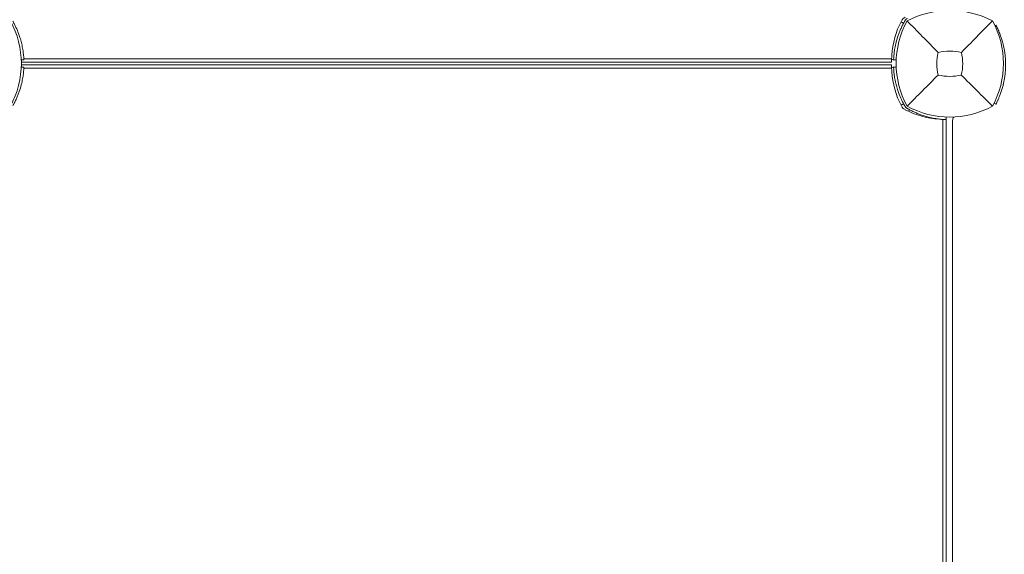
# Model space of a CAD drawing. Units: millimetres. Extents: x -2532 to 13043, y -4802 to 10693.
# Drawn here: x 5371 to 6040, y 5003 to 5366 of the extents above; entities that cross this region are included whole.
import ezdxf

# ---------------------------------------------------------------- set-up
doc = ezdxf.new("R2010")
doc.units = ezdxf.units.MM
doc.header["$LTSCALE"] = 0.2
doc.header["$MEASUREMENT"] = 0
doc.header["$PDMODE"] = 1
doc.layers.add('HAGS-Dim Plan', color=7, linetype='Continuous', lineweight=100)
for name, color, linetype in [('HAGS-Dim Plan - ASTM F1487', 7, 'Continuous'), ('HAGS-Dim Plan - CSA Z614', 7, 'Continuous'), ('HAGS-Plan', 7, 'Continuous')]:
    doc.layers.add(name, color=color, linetype=linetype)
doc.styles.get("Standard").update_dxf_attribs({"font": 'g13f12d.shx', "height": 300})
doc.dimstyles.new('HAGS - Dim Plan', dxfattribs={"dimtxt": 300, "dimasz": 200, "dimexe": 0.18, "dimexo": 0.0625, "dimgap": 150, "dimtad": 0, "dimlfac": 0.001, "dimrnd": 0.05, "dimzin": 1, "dimdsep": 46, "dimtxsty": 'Standard', "dimblk": 'HAGS - Dim Plan arrow', "dimcen": 0.1, "dimse1": 1, "dimse2": 1, "dimclrd": 1, "dimadec": 0, "dimazin": 0, "dimtfac": 1, "dimtofl": 0, "dimtmove": 0, "dimatfit": 3, "dimfxl": 1, "dimtolj": 1, "dimtzin": 0, "dimarcsym": 0})
doc.dimstyles.new('HAGS - Dim Plan ASTM', dxfattribs={"dimtxt": 300, "dimasz": 200, "dimexe": 0.18, "dimexo": 0.0625, "dimgap": 150, "dimtad": 0, "dimlfac": 0.001, "dimrnd": 0.05, "dimzin": 1, "dimdsep": 46, "dimtxsty": 'Standard', "dimblk": 'HAGS - Dim Plan arrow', "dimcen": 0.1, "dimse1": 1, "dimse2": 1, "dimclrd": 1, "dimadec": 0, "dimazin": 0, "dimtfac": 1, "dimtofl": 0, "dimtmove": 0, "dimatfit": 3, "dimfxl": 1, "dimtolj": 1, "dimtzin": 0, "dimarcsym": 0})

# ---------------------------------------------------------------- blocks, each defined once
blk = doc.blocks.new('HAGS - Dim Plan arrow')
at = {"color": 1, "lineweight": 0}
blk.add_lwpolyline([(0, 0, 0, 0.35, 0), (-1, 0, 0.015, 0.015, 0)], format="xyseb", dxfattribs=at)
blk = doc.blocks.new('*D33')
at = {"layer": 'Defpoints', "color": 0, "transparency": 16777216}
for p in [(5668.36, 8364.94), (5669.53, -4063.91), (12473.32, -4063.91)]:
    blk.add_point(p, dxfattribs=at)
at = {"layer": 'HAGS-Dim Plan - CSA Z614', "color": 1, "lineweight": -2, "transparency": 16777216}
for p, q in [((12473.32, 8164.94), (12473.32, 2954.3)), ((12473.32, -3863.91), (12473.32, 1348.25))]:
    blk.add_line(p, q, dxfattribs=at)
at = {"layer": 'HAGS-Dim Plan - CSA Z614', "color": 1, "lineweight": -2, "transparency": 16777216, "xscale": 200, "yscale": 200, "zscale": 200}
for p, rotation in [((12473.32, 8364.94), 90), ((12473.32, -4063.91), 270)]:
    blk.add_blockref('HAGS - Dim Plan arrow', p, dxfattribs=dict(at, rotation=rotation))
at = {"layer": 'HAGS-Dim Plan - CSA Z614', "color": 0, "transparency": 16777216, "char_height": 300, "attachment_point": 5, "rotation": 90}
for s, insert in [('\\A1;12.43m', (12173.3, 2151.28)), ('\\A1;[40\'-9"]', (12788.4, 2151.28))]:
    blk.add_mtext(s, dxfattribs=dict(at, insert=insert))
blk = doc.blocks.new('*D34')
at = {"layer": 'Defpoints', "color": 0, "transparency": 16777216}
for p in [(5669.54, 6561.66, 367.88), (5669.82, -2263.91), (11236.42, -2263.91)]:
    blk.add_point(p, dxfattribs=at)
at = {"layer": 'HAGS-Dim Plan - CSA Z614', "color": 1, "lineweight": -2, "transparency": 16777216}
for p, q in [((11236.42, 6361.66), (11236.42, 2979.17)), ((11236.42, -2063.91), (11236.42, 1314.17))]:
    blk.add_line(p, q, dxfattribs=at)
at = {"layer": 'HAGS-Dim Plan - CSA Z614', "color": 1, "lineweight": -2, "transparency": 16777216, "xscale": 200, "yscale": 200, "zscale": 200}
for p, rotation in [((11236.42, 6561.66), 90), ((11236.42, -2263.91), 270)]:
    blk.add_blockref('HAGS - Dim Plan arrow', p, dxfattribs=dict(at, rotation=rotation))
at = {"layer": 'HAGS-Dim Plan - CSA Z614', "color": 0, "transparency": 16777216, "char_height": 300, "attachment_point": 5, "rotation": 90}
for s, insert in [('\\A1;[28\'-11"]', (11551.42, 2146.67)), ('\\A1;8.83m', (10936.42, 2146.67))]:
    blk.add_mtext(s, dxfattribs=dict(at, insert=insert))
blk = doc.blocks.new('*D35')
at = {"layer": 'Defpoints', "color": 0, "transparency": 16777216}
for p in [(10241.4, 10196.57), (-2501.98, 1334.01), (10241.4, -257.34)]:
    blk.add_point(p, dxfattribs=at)
at = {"layer": 'HAGS-Dim Plan - CSA Z614', "color": 1, "lineweight": -2, "transparency": 16777216}
for p, q in [((-2301.98, 10196.57), (3024.46, 10196.57)), ((10041.4, 10196.57), (4719.46, 10196.57))]:
    blk.add_line(p, q, dxfattribs=at)
at = {"layer": 'HAGS-Dim Plan - CSA Z614', "color": 1, "lineweight": -2, "transparency": 16777216, "xscale": 200, "yscale": 200, "zscale": 200, "rotation": 180}
blk.add_blockref('HAGS - Dim Plan arrow', (-2501.98, 10196.57), dxfattribs=at)
at = {"layer": 'HAGS-Dim Plan - CSA Z614', "color": 1, "lineweight": -2, "transparency": 16777216, "xscale": 200, "yscale": 200, "zscale": 200}
blk.add_blockref('HAGS - Dim Plan arrow', (10241.4, 10196.57), dxfattribs=at)
at = {"layer": 'HAGS-Dim Plan - CSA Z614', "color": 0, "transparency": 16777216, "char_height": 300, "attachment_point": 5}
for s, insert in [('\\A1;12.74m', (3871.96, 10496.6)), ('\\A1;[41\'-10"]', (3871.96, 9881.57))]:
    blk.add_mtext(s, dxfattribs=dict(at, insert=insert))
blk = doc.blocks.new('*D36')
at = {"layer": 'Defpoints', "color": 0, "transparency": 16777216}
for p in [(8707.43, 8960.65), (8707.43, 1668, 2022), (-866.86, 1083.24)]:
    blk.add_point(p, dxfattribs=at)
at = {"layer": 'HAGS-Dim Plan - CSA Z614', "color": 1, "lineweight": -2, "transparency": 16777216}
for p, q in [((-666.86, 8960.65), (3162.79, 8960.65)), ((8507.43, 8960.65), (4677.79, 8960.65))]:
    blk.add_line(p, q, dxfattribs=at)
at = {"layer": 'HAGS-Dim Plan - CSA Z614', "color": 1, "lineweight": -2, "transparency": 16777216, "xscale": 200, "yscale": 200, "zscale": 200, "rotation": 180}
blk.add_blockref('HAGS - Dim Plan arrow', (-866.86, 8960.65), dxfattribs=at)
at = {"layer": 'HAGS-Dim Plan - CSA Z614', "color": 1, "lineweight": -2, "transparency": 16777216, "xscale": 200, "yscale": 200, "zscale": 200}
blk.add_blockref('HAGS - Dim Plan arrow', (8707.43, 8960.65), dxfattribs=at)
at = {"layer": 'HAGS-Dim Plan - CSA Z614', "color": 0, "transparency": 16777216, "char_height": 300, "attachment_point": 5}
for s, insert in [('\\A1;9.57m', (3920.29, 9260.65)), ('\\A1;[31\'-5"]', (3920.29, 8645.65))]:
    blk.add_mtext(s, dxfattribs=dict(at, insert=insert))
blk = doc.blocks.new('*D44')
at = {"layer": 'Defpoints', "color": 0, "transparency": 16777216}
for p in [(10408.79, 8921.54), (-2025.04, 2049.5), (10408.79, 1666.93)]:
    blk.add_point(p, dxfattribs=at)
at = {"layer": 'HAGS-Dim Plan', "color": 1, "lineweight": -2, "transparency": 16777216}
for p, q in [((-1825.04, 8921.54), (3496.44, 8921.54)), ((10208.79, 8921.54), (4887.32, 8921.54))]:
    blk.add_line(p, q, dxfattribs=at)
at = {"layer": 'HAGS-Dim Plan', "color": 1, "lineweight": -2, "transparency": 16777216, "xscale": 200, "yscale": 200, "zscale": 200, "rotation": 180}
blk.add_blockref('HAGS - Dim Plan arrow', (-2025.04, 8921.54), dxfattribs=at)
at = {"layer": 'HAGS-Dim Plan', "color": 1, "lineweight": -2, "transparency": 16777216, "xscale": 200, "yscale": 200, "zscale": 200}
blk.add_blockref('HAGS - Dim Plan arrow', (10408.79, 8921.54), dxfattribs=at)
at = {"layer": 'HAGS-Dim Plan', "color": 0, "transparency": 16777216, "insert": (4191.88, 8921.54), "char_height": 300, "attachment_point": 5}
blk.add_mtext('\\A1;12.45m', dxfattribs=at)
blk = doc.blocks.new('*D37')
at = {"layer": 'Defpoints', "color": 0, "transparency": 16777216}
for p in [(5677.37, 8394.92), (5669.82, -4093.91), (12508.22, -4093.91)]:
    blk.add_point(p, dxfattribs=at)
at = {"layer": 'HAGS-Dim Plan - ASTM F1487', "color": 1, "lineweight": -2, "transparency": 16777216}
for p, q in [((12508.22, 8194.92), (12508.22, 2847.24)), ((12508.22, -3893.91), (12508.22, 1455.32))]:
    blk.add_line(p, q, dxfattribs=at)
at = {"layer": 'HAGS-Dim Plan - ASTM F1487', "color": 1, "lineweight": -2, "transparency": 16777216, "xscale": 200, "yscale": 200, "zscale": 200}
for p, rotation in [((12508.22, 8394.92), 90), ((12508.22, -4093.91), 270)]:
    blk.add_blockref('HAGS - Dim Plan arrow', p, dxfattribs=dict(at, rotation=rotation))
at = {"layer": 'HAGS-Dim Plan - ASTM F1487', "color": 0, "transparency": 16777216, "char_height": 300, "attachment_point": 5, "rotation": 90}
for s, insert in [('\\A1;12.49m', (12208.19, 2151.28)), ("\\A1;[41']", (12823.22, 2151.28))]:
    blk.add_mtext(s, dxfattribs=dict(at, insert=insert))
blk = doc.blocks.new('*D38')
at = {"layer": 'Defpoints', "color": 0, "transparency": 16777216}
for p in [(5669.54, 6561.66, 367.88), (5669.51, -2263.91, 201.76), (11331.92, -2263.91)]:
    blk.add_point(p, dxfattribs=at)
at = {"layer": 'HAGS-Dim Plan - ASTM F1487', "color": 1, "lineweight": -2, "transparency": 16777216}
for p, q in [((11331.92, 6361.66), (11331.92, 2979.17)), ((11331.92, -2063.91), (11331.92, 1314.17))]:
    blk.add_line(p, q, dxfattribs=at)
at = {"layer": 'HAGS-Dim Plan - ASTM F1487', "color": 1, "lineweight": -2, "transparency": 16777216, "xscale": 200, "yscale": 200, "zscale": 200}
for p, rotation in [((11331.92, 6561.66), 90), ((11331.92, -2263.91), 270)]:
    blk.add_blockref('HAGS - Dim Plan arrow', p, dxfattribs=dict(at, rotation=rotation))
at = {"layer": 'HAGS-Dim Plan - ASTM F1487', "color": 0, "transparency": 16777216, "char_height": 300, "attachment_point": 5, "rotation": 90}
for s, insert in [('\\A1;[28\'-11"]', (11646.92, 2146.67)), ('\\A1;8.83m', (11031.92, 2146.67))]:
    blk.add_mtext(s, dxfattribs=dict(at, insert=insert))
blk = doc.blocks.new('*D39')
at = {"layer": 'Defpoints', "color": 0, "transparency": 16777216}
for p in [(10275.91, 9999.08), (-2531.98, 1000.51), (10275.91, -361.58)]:
    blk.add_point(p, dxfattribs=at)
at = {"layer": 'HAGS-Dim Plan - ASTM F1487', "color": 1, "lineweight": -2, "transparency": 16777216}
for p, q in [((-2331.98, 9999.08), (3221.53, 9999.08)), ((10075.91, 9999.08), (4522.4, 9999.08))]:
    blk.add_line(p, q, dxfattribs=at)
at = {"layer": 'HAGS-Dim Plan - ASTM F1487', "color": 1, "lineweight": -2, "transparency": 16777216, "xscale": 200, "yscale": 200, "zscale": 200, "rotation": 180}
blk.add_blockref('HAGS - Dim Plan arrow', (-2531.98, 9999.08), dxfattribs=at)
at = {"layer": 'HAGS-Dim Plan - ASTM F1487', "color": 1, "lineweight": -2, "transparency": 16777216, "xscale": 200, "yscale": 200, "zscale": 200}
blk.add_blockref('HAGS - Dim Plan arrow', (10275.91, 9999.08), dxfattribs=at)
at = {"layer": 'HAGS-Dim Plan - ASTM F1487', "color": 0, "transparency": 16777216, "char_height": 300, "attachment_point": 5}
for s, insert in [('\\A1;12.81m', (3871.96, 10299.11)), ("\\A1;[42']", (3871.96, 9684.08))]:
    blk.add_mtext(s, dxfattribs=dict(at, insert=insert))
blk = doc.blocks.new('*D40')
at = {"layer": 'Defpoints', "color": 0, "transparency": 16777216}
for p in [(8707.43, 8783.08), (8707.43, 1668, 2022), (-866.86, 1083.24)]:
    blk.add_point(p, dxfattribs=at)
at = {"layer": 'HAGS-Dim Plan - ASTM F1487', "color": 1, "lineweight": -2, "transparency": 16777216}
for p, q in [((-666.86, 8783.08), (3162.79, 8783.08)), ((8507.43, 8783.08), (4677.79, 8783.08))]:
    blk.add_line(p, q, dxfattribs=at)
at = {"layer": 'HAGS-Dim Plan - ASTM F1487', "color": 1, "lineweight": -2, "transparency": 16777216, "xscale": 200, "yscale": 200, "zscale": 200, "rotation": 180}
blk.add_blockref('HAGS - Dim Plan arrow', (-866.86, 8783.08), dxfattribs=at)
at = {"layer": 'HAGS-Dim Plan - ASTM F1487', "color": 1, "lineweight": -2, "transparency": 16777216, "xscale": 200, "yscale": 200, "zscale": 200}
blk.add_blockref('HAGS - Dim Plan arrow', (8707.43, 8783.08), dxfattribs=at)
at = {"layer": 'HAGS-Dim Plan - ASTM F1487', "color": 0, "transparency": 16777216, "char_height": 300, "attachment_point": 5}
for s, insert in [('\\A1;9.57m', (3920.29, 9083.08)), ('\\A1;[31\'-5"]', (3920.29, 8468.08))]:
    blk.add_mtext(s, dxfattribs=dict(at, insert=insert))
blk = doc.blocks.new('*D41')
at = {"layer": 'Defpoints', "color": 0, "transparency": 16777216}
for p in [(8707.43, 8337.31), (8707.43, 1668, 2022), (-860.88, 902.77, 323.66)]:
    blk.add_point(p, dxfattribs=at)
at = {"layer": 'HAGS-Dim Plan', "color": 1, "lineweight": -2, "transparency": 16777216}
for p, q in [((-660.88, 8337.31), (3311.63, 8337.31)), ((8507.43, 8337.31), (4534.93, 8337.31))]:
    blk.add_line(p, q, dxfattribs=at)
at = {"layer": 'HAGS-Dim Plan', "color": 1, "lineweight": -2, "transparency": 16777216, "xscale": 200, "yscale": 200, "zscale": 200, "rotation": 180}
blk.add_blockref('HAGS - Dim Plan arrow', (-860.88, 8337.31), dxfattribs=at)
at = {"layer": 'HAGS-Dim Plan', "color": 1, "lineweight": -2, "transparency": 16777216, "xscale": 200, "yscale": 200, "zscale": 200}
blk.add_blockref('HAGS - Dim Plan arrow', (8707.43, 8337.31), dxfattribs=at)
at = {"layer": 'HAGS-Dim Plan', "color": 0, "transparency": 16777216, "insert": (3923.28, 8337.31), "char_height": 300, "attachment_point": 5}
blk.add_mtext('\\A1;9.55m', dxfattribs=at)
blk = doc.blocks.new('*D42')
at = {"layer": 'Defpoints', "color": 0, "transparency": 16777216}
for p in [(5668.36, 8064.94), (5669.54, -3763.91), (11505.35, -3763.91)]:
    blk.add_point(p, dxfattribs=at)
at = {"layer": 'HAGS-Dim Plan', "color": 1, "lineweight": -2, "transparency": 16777216}
for p, q in [((11505.35, 7864.94), (11505.35, 2800.95)), ((11505.35, -3563.91), (11505.35, 1500.08))]:
    blk.add_line(p, q, dxfattribs=at)
at = {"layer": 'HAGS-Dim Plan', "color": 1, "lineweight": -2, "transparency": 16777216, "xscale": 200, "yscale": 200, "zscale": 200}
for p, rotation in [((11505.35, 8064.94), 90), ((11505.35, -3763.91), 270)]:
    blk.add_blockref('HAGS - Dim Plan arrow', p, dxfattribs=dict(at, rotation=rotation))
at = {"layer": 'HAGS-Dim Plan', "color": 0, "transparency": 16777216, "insert": (11505.35, 2150.52), "char_height": 300, "attachment_point": 5, "rotation": 90}
blk.add_mtext('\\A1;11.85m', dxfattribs=at)
blk = doc.blocks.new('*D43')
at = {"layer": 'Defpoints', "color": 0, "transparency": 16777216}
for p in [(5669.54, 6561.66, 367.88), (5669.51, -2263.91, 201.76), (10862.31, -2263.91)]:
    blk.add_point(p, dxfattribs=at)
at = {"layer": 'HAGS-Dim Plan', "color": 1, "lineweight": -2, "transparency": 16777216}
for p, q in [((10862.31, 6361.66), (10862.31, 2754.31)), ((10862.31, -2063.91), (10862.31, 1543.44))]:
    blk.add_line(p, q, dxfattribs=at)
at = {"layer": 'HAGS-Dim Plan', "color": 1, "lineweight": -2, "transparency": 16777216, "xscale": 200, "yscale": 200, "zscale": 200}
for p, rotation in [((10862.31, 6561.66), 90), ((10862.31, -2263.91), 270)]:
    blk.add_blockref('HAGS - Dim Plan arrow', p, dxfattribs=dict(at, rotation=rotation))
at = {"layer": 'HAGS-Dim Plan', "color": 0, "transparency": 16777216, "insert": (10862.31, 2148.88), "char_height": 300, "attachment_point": 5, "rotation": 90}
blk.add_mtext('\\A1;8.85m', dxfattribs=at)

msp = doc.modelspace()

# ---------------------------------------------------------------- linework, layer by layer
at = {"layer": 'HAGS-Plan', "lineweight": 0}
for p, q in [((6033.609, 5362.369), (6034.32, 5362.741)), ((5372.384, 5338.999), (5374.173, 5339.075)), ((5963.5, 5337.611), (5372.5, 5337.611)), ((5963.508, 5339.847), (5374.135, 5339.847)), ((5966.616, 5338.999), (5964.827, 5339.075)), ((5372.384, 5334.223), (5374.173, 5334.147)), ((5963.5, 5335.611), (5372.5, 5335.611)), ((5374.135, 5333.375), (5963.508, 5333.375)), ((5966.616, 5334.223), (5964.827, 5334.147)), ((6033.015, 5309.642), (6034.32, 5308.959)), ((5998.264, 5298.579), (5998.264, 4707.643)), ((6000.5, 5298.44), (6000.5, 4707.782)), ((6000.612, 5300.227), (6000.536, 5298.438)), ((6004.931, 4708.333), (6004.931, 5297.889))]:
    msp.add_line(p, q, dxfattribs=at)
for centre, radius, start, end in [((6003, 5310.201), 62.49, 62.38844, 117.61156), ((5312.544, 5336.611), 59.887, 331.078133, 28.921867), ((6021.493, 5338.521), 58, 152.327716, 176.38016), ((6026.456, 5336.611), 59.887, 151.078133, 208.921867), ((5975.441, 5362.67), 6, 117.672284, 152.327716), ((5979.544, 5336.611), 59.887, 331.078133, 28.921867), ((6026.456, 5336.611), 32.236, 166.504031, 194.035879), ((6003, 5310.201), 34.839, 76.909692, 103.090308), ((5979.544, 5336.611), 32.236, 345.964121, 13.495969), ((5982.931, 5335.85), 58, 347.366229, 12.633771), ((6021.493, 5334.701), 58, 183.61984, 207.672284), ((6003, 5360.067), 32.236, 255.964121, 284.035879), ((5975.441, 5310.552), 6, 207.672284, 242.327716), ((5999.59, 5356.604), 58, 242.327716, 266.38016), ((6003, 5360.067), 59.887, 241.078133, 298.921867), ((6008.931, 5297.889), 4, 144.005796, 180)]:
    msp.add_arc(centre, radius, start, end, dxfattribs=at)
for points, knots in [([(5374.173, 5339.075), (5374.173, 5339.078), (5374.172, 5339.102), (5374.15, 5339.571), (5374.135, 5339.868), (5374.094, 5340.521), (5374.073, 5340.824), (5374.031, 5341.366), (5374.013, 5341.576), (5373.94, 5342.395), (5373.869, 5343.08), (5373.718, 5344.29), (5373.654, 5344.756), (5373.496, 5345.811), (5373.398, 5346.405), (5373.171, 5347.653), (5373.042, 5348.305), (5372.765, 5349.578), (5372.622, 5350.191), (5372.186, 5351.924), (5371.861, 5353.076), (5371.199, 5355.157), (5370.885, 5356.068), (5370.023, 5358.375), (5369.438, 5359.776), (5368.458, 5361.883), (5368.114, 5362.584), (5367.574, 5363.632), (5367.39, 5363.979), (5367.115, 5364.487), (5367.019, 5364.662), (5366.835, 5364.994), (5366.73, 5365.181), (5366.628, 5365.361)], [-4.9153858, -4.9153858, -4.9153858, -4.9153858, -4.3058783, -4.3058783, -3.8593819, -3.8593819, -3.5613352, -3.5613352, -3.3909021, -3.3909021, -2.9353686, -2.9353686, -2.6749054, -2.6749054, -2.3775447, -2.3775447, -2.0801213, -2.0801213, -1.8195808, -1.8195808, -1.3642166, -1.3642166, -1.0231466, -1.0231466, -0.5094929, -0.5094929, -0.2515915, -0.2515915, -0.1220827, -0.1220827, -0.0622248, -0.0622248, 0, 0, 0, 0]), ([(5972.372, 5365.361), (5972.244, 5365.136), (5972.129, 5364.93), (5972, 5364.696), (5971.975, 5364.651), (5971.926, 5364.562), (5971.897, 5364.509), (5971.815, 5364.358), (5971.76, 5364.257), (5971.491, 5363.755), (5971.279, 5363.35), (5970.661, 5362.132), (5970.271, 5361.316), (5969.538, 5359.687), (5969.193, 5358.871), (5968.553, 5357.257), (5968.257, 5356.457), (5967.433, 5354.078), (5966.981, 5352.552), (5966.232, 5349.64), (5965.943, 5348.282), (5965.487, 5345.776), (5965.324, 5344.651), (5965.083, 5342.67), (5965.006, 5341.832), (5964.925, 5340.806), (5964.905, 5340.506), (5964.873, 5339.989), (5964.861, 5339.772), (5964.843, 5339.424), (5964.837, 5339.294), (5964.832, 5339.184), (5964.831, 5339.165), (5964.83, 5339.132), (5964.829, 5339.119), (5964.828, 5339.102), (5964.828, 5339.097), (5964.828, 5339.091), (5964.828, 5339.089), (5964.828, 5339.087), (5964.828, 5339.086), (5964.828, 5339.085), (5964.828, 5339.084), (5964.828, 5339.084), (5964.828, 5339.084), (5964.828, 5339.083), (5964.828, 5339.083), (5964.827, 5339.079), (5964.827, 5339.076), (5964.827, 5339.075)], [0, 0, 0, 0, 0.015625, 0.015625, 0.0195312, 0.0195312, 0.0234375, 0.0234375, 0.03125, 0.03125, 0.0625, 0.0625, 0.125, 0.125, 0.1875, 0.1875, 0.25, 0.25, 0.375, 0.375, 0.5, 0.5, 0.625, 0.625, 0.75, 0.75, 0.8125, 0.8125, 0.875, 0.875, 0.9375, 0.9375, 0.953125, 0.953125, 0.96875, 0.96875, 0.9765625, 0.9765625, 0.9804688, 0.9804688, 0.9824219, 0.9824219, 0.9833984, 0.9833984, 0.9838867, 0.9838867, 0.984375, 0.984375, 1, 1, 1, 1]), ([(5971.703, 5364.15), (5971.703, 5364.15), (5971.618, 5364.173), (5971.341, 5364.246), (5971.098, 5364.311), (5970.58, 5364.448), (5970.213, 5364.546), (5969.826, 5364.648), (5969.776, 5364.662), (5969.725, 5364.675)], [0.89978313, 0.89978313, 0.89978313, 0.89978313, 1.00991129, 1.00991129, 1.12159852, 1.12159852, 1.23508741, 1.23508741, 1.25132082, 1.25132082, 1.25132082, 1.25132082]), ([(5974.25, 5367.239), (5973.861, 5367.018), (5973.502, 5366.745), (5973.104, 5366.347), (5973.027, 5366.265), (5972.851, 5366.063), (5972.754, 5365.941), (5972.558, 5365.669), (5972.461, 5365.518), (5972.372, 5365.361)], [-0.27182165, -0.27182165, -0.27182165, -0.27182165, -0.13526343, -0.13526343, -0.10094555, -0.10094555, -0.05399963, -0.05399963, 0, 0, 0, 0]), ([(5995.109, 5344.134), (5991.551, 5347.718), (5987.698, 5351.632), (5980.934, 5358.523), (5977.37, 5362.164), (5974.038, 5365.573)], [0, 0, 0, 0, 18.5597108, 18.5597108, 37.3683707, 37.3683707, 37.3683707, 37.3683707]), ([(6034.32, 5362.741), (6034.32, 5362.74), (6034.321, 5362.739), (6034.323, 5362.736), (6034.323, 5362.735), (6034.324, 5362.733), (6034.325, 5362.731), (6034.326, 5362.73), (6034.326, 5362.73), (6034.327, 5362.729), (6034.327, 5362.728), (6034.327, 5362.728), (6034.327, 5362.727), (6034.328, 5362.727), (6034.328, 5362.726), (6034.328, 5362.726), (6034.328, 5362.726), (6034.328, 5362.726), (6034.328, 5362.725), (6034.334, 5362.715), (6034.342, 5362.699), (6034.353, 5362.678), (6034.375, 5362.636), (6034.408, 5362.573), (6034.451, 5362.488), (6034.495, 5362.404), (6034.549, 5362.299), (6034.613, 5362.173), (6034.677, 5362.048), (6034.751, 5361.902), (6034.835, 5361.734), (6034.918, 5361.566), (6035.011, 5361.379), (6035.111, 5361.172), (6035.161, 5361.068), (6035.214, 5360.96), (6035.268, 5360.846), (6035.322, 5360.733), (6035.378, 5360.615), (6035.436, 5360.491), (6035.553, 5360.243), (6035.675, 5359.977), (6035.803, 5359.692), (6035.868, 5359.55), (6035.933, 5359.404), (6036, 5359.252), (6036.066, 5359.101), (6036.134, 5358.946), (6036.204, 5358.784), (6036.343, 5358.461), (6036.485, 5358.122), (6036.63, 5357.768), (6036.702, 5357.591), (6036.775, 5357.41), (6036.848, 5357.224), (6036.922, 5357.039), (6036.995, 5356.851), (6037.07, 5356.657), (6037.368, 5355.881), (6037.666, 5355.055), (6037.96, 5354.175), (6038.253, 5353.295), (6038.534, 5352.378), (6038.798, 5351.431), (6038.865, 5351.195), (6038.929, 5350.957), (6038.993, 5350.717), (6039.056, 5350.478), (6039.119, 5350.235), (6039.179, 5349.995), (6039.209, 5349.875), (6039.239, 5349.754), (6039.269, 5349.633), (6039.284, 5349.572), (6039.299, 5349.512), (6039.313, 5349.451), (6039.321, 5349.42), (6039.328, 5349.39), (6039.335, 5349.359), (6039.339, 5349.344), (6039.343, 5349.329), (6039.346, 5349.313), (6039.348, 5349.306), (6039.35, 5349.298), (6039.352, 5349.29), (6039.354, 5349.283), (6039.356, 5349.274), (6039.357, 5349.268), (6039.406, 5349.062), (6039.463, 5348.818), (6039.526, 5348.536)], [0, 0, 0, 0, 0.015625, 0.015625, 0.015625, 0.0234375, 0.0234375, 0.0234375, 0.0273437, 0.0273437, 0.0273437, 0.0292812, 0.0292812, 0.0292812, 0.0302734, 0.0302734, 0.0302734, 0.03125, 0.03125, 0.03125, 0.0625, 0.0625, 0.0625, 0.125, 0.125, 0.125, 0.1875, 0.1875, 0.1875, 0.25, 0.25, 0.25, 0.3125, 0.3125, 0.3125, 0.34375, 0.34375, 0.34375, 0.375, 0.375, 0.375, 0.4375, 0.4375, 0.4375, 0.46875, 0.46875, 0.46875, 0.5, 0.5, 0.5, 0.5625, 0.5625, 0.5625, 0.59375, 0.59375, 0.59375, 0.625, 0.625, 0.625, 0.75, 0.75, 0.75, 0.875, 0.875, 0.875, 0.90625, 0.90625, 0.90625, 0.9375, 0.9375, 0.9375, 0.953125, 0.953125, 0.953125, 0.9609375, 0.9609375, 0.9609375, 0.9648437, 0.9648437, 0.9648437, 0.966807, 0.966807, 0.966807, 0.9677734, 0.9677734, 0.9677734, 0.96875, 0.96875, 0.96875, 1, 1, 1, 1]), ([(5372.507, 5338.391), (5372.507, 5338.183), (5372.505, 5338.016), (5372.502, 5337.701), (5372.5, 5337.611), (5372.5, 5337.611)], [-0.46775676, -0.46775676, -0.46775676, -0.46775676, -0.28274582, -0.28274582, 0, 0, 0, 0]), ([(5372.505, 5339.004), (5372.507, 5338.798), (5372.507, 5338.621), (5372.507, 5338.452), (5372.507, 5338.42), (5372.507, 5338.391)], [2.16482946, 2.16482946, 2.16482946, 2.16482946, 2.26335797, 2.26335797, 2.28932554, 2.28932554, 2.28932554, 2.28932554]), ([(5963.493, 5338.391), (5963.493, 5338.42), (5963.493, 5338.452), (5963.493, 5338.691), (5963.494, 5338.999), (5963.501, 5339.503), (5963.504, 5339.668), (5963.508, 5339.847)], [0.12471728, 0.12471728, 0.12471728, 0.12471728, 0.15068485, 0.15068485, 0.3013697, 0.3013697, 0.36458668, 0.36458668, 0.36458668, 0.36458668]), ([(5963.5, 5337.611), (5963.5, 5337.611), (5963.498, 5337.701), (5963.495, 5338.016), (5963.493, 5338.183), (5963.493, 5338.391)], [0, 0, 0, 0, 0.28274582, 0.28274582, 0.46775676, 0.46775676, 0.46775676, 0.46775676]), ([(5963.5, 5339.427), (5963.67, 5339.382), (5963.833, 5339.339), (5964.223, 5339.235), (5964.466, 5339.171), (5964.743, 5339.097), (5964.827, 5339.075), (5964.827, 5339.075)], [0.61790116, 0.61790116, 0.61790116, 0.61790116, 0.67639631, 0.67639631, 0.78799996, 0.78799996, 0.8982552, 0.8982552, 0.8982552, 0.8982552]), ([(5963.508, 5339.847), (5963.514, 5340.094), (5963.522, 5340.366), (5963.55, 5341.145), (5963.577, 5341.681), (5963.609, 5342.183)], [0.36458668, 0.36458668, 0.36458668, 0.36458668, 0.45215719, 0.45215719, 0.60294468, 0.60294468, 0.60294468, 0.60294468]), ([(5366.628, 5307.861), (5366.756, 5308.086), (5366.871, 5308.292), (5367, 5308.526), (5367.025, 5308.571), (5367.074, 5308.66), (5367.103, 5308.713), (5367.185, 5308.864), (5367.24, 5308.965), (5367.509, 5309.467), (5367.721, 5309.872), (5368.339, 5311.09), (5368.729, 5311.906), (5369.462, 5313.535), (5369.807, 5314.351), (5370.447, 5315.965), (5370.743, 5316.765), (5371.567, 5319.143), (5372.019, 5320.67), (5372.768, 5323.582), (5373.057, 5324.94), (5373.513, 5327.446), (5373.676, 5328.571), (5373.917, 5330.552), (5373.994, 5331.39), (5374.075, 5332.416), (5374.095, 5332.716), (5374.127, 5333.233), (5374.139, 5333.45), (5374.157, 5333.798), (5374.163, 5333.928), (5374.168, 5334.038), (5374.169, 5334.057), (5374.17, 5334.09), (5374.171, 5334.103), (5374.172, 5334.12), (5374.172, 5334.125), (5374.172, 5334.131), (5374.172, 5334.133), (5374.172, 5334.135), (5374.172, 5334.136), (5374.172, 5334.137), (5374.172, 5334.138), (5374.172, 5334.138), (5374.172, 5334.138), (5374.172, 5334.139), (5374.172, 5334.139), (5374.173, 5334.143), (5374.173, 5334.146), (5374.173, 5334.147)], [0, 0, 0, 0, 0.015625, 0.015625, 0.0195312, 0.0195312, 0.0234375, 0.0234375, 0.03125, 0.03125, 0.0625, 0.0625, 0.125, 0.125, 0.1875, 0.1875, 0.25, 0.25, 0.375, 0.375, 0.5, 0.5, 0.625, 0.625, 0.75, 0.75, 0.8125, 0.8125, 0.875, 0.875, 0.9375, 0.9375, 0.953125, 0.953125, 0.96875, 0.96875, 0.9765625, 0.9765625, 0.9804688, 0.9804688, 0.9824219, 0.9824219, 0.9833984, 0.9833984, 0.9838867, 0.9838867, 0.984375, 0.984375, 1, 1, 1, 1]), ([(5372.507, 5334.831), (5372.507, 5335.039), (5372.505, 5335.206), (5372.502, 5335.521), (5372.5, 5335.611), (5372.5, 5335.611)], [-5.08853914, -5.08853914, -5.08853914, -5.08853914, -4.9035282, -4.9035282, -4.62078238, -4.62078238, -4.62078238, -4.62078238]), ([(5372.505, 5334.218), (5372.507, 5334.423), (5372.507, 5334.601), (5372.507, 5334.77), (5372.507, 5334.802), (5372.507, 5334.831)], [-1.45623482, -1.45623482, -1.45623482, -1.45623482, -1.35770631, -1.35770631, -1.33173874, -1.33173874, -1.33173874, -1.33173874]), ([(5963.5, 5335.611), (5963.5, 5335.611), (5963.498, 5335.521), (5963.495, 5335.206), (5963.493, 5335.039), (5963.493, 5334.831)], [-4.62065646, -4.62065646, -4.62065646, -4.62065646, -4.33791064, -4.33791064, -4.15289969, -4.15289969, -4.15289969, -4.15289969]), ([(5963.493, 5334.831), (5963.493, 5334.802), (5963.493, 5334.77), (5963.493, 5334.531), (5963.494, 5334.223), (5963.501, 5333.719), (5963.504, 5333.553), (5963.508, 5333.375)], [-1.08230409, -1.08230409, -1.08230409, -1.08230409, -1.05633652, -1.05633652, -0.90565166, -0.90565166, -0.84243469, -0.84243469, -0.84243469, -0.84243469]), ([(5964.827, 5334.147), (5964.827, 5334.147), (5964.743, 5334.125), (5964.466, 5334.051), (5964.223, 5333.987), (5963.833, 5333.883), (5963.67, 5333.84), (5963.5, 5333.795)], [-0.8982552, -0.8982552, -0.8982552, -0.8982552, -0.78799996, -0.78799996, -0.67639631, -0.67639631, -0.61790116, -0.61790116, -0.61790116, -0.61790116]), ([(5963.508, 5333.375), (5963.514, 5333.128), (5963.522, 5332.855), (5963.55, 5332.076), (5963.577, 5331.541), (5963.609, 5331.039)], [-0.84243469, -0.84243469, -0.84243469, -0.84243469, -0.75486418, -0.75486418, -0.60407669, -0.60407669, -0.60407669, -0.60407669]), ([(5964.827, 5334.147), (5964.827, 5334.144), (5964.828, 5334.12), (5964.85, 5333.651), (5964.865, 5333.354), (5964.906, 5332.701), (5964.927, 5332.398), (5964.969, 5331.856), (5964.987, 5331.646), (5965.06, 5330.827), (5965.131, 5330.142), (5965.282, 5328.932), (5965.346, 5328.466), (5965.504, 5327.411), (5965.602, 5326.817), (5965.829, 5325.569), (5965.958, 5324.917), (5966.235, 5323.644), (5966.378, 5323.031), (5966.814, 5321.298), (5967.139, 5320.146), (5967.801, 5318.065), (5968.115, 5317.154), (5968.977, 5314.847), (5969.562, 5313.446), (5970.542, 5311.339), (5970.886, 5310.638), (5971.426, 5309.59), (5971.61, 5309.243), (5971.885, 5308.735), (5971.981, 5308.56), (5972.165, 5308.228), (5972.27, 5308.041), (5972.372, 5307.861)], [-4.9153858, -4.9153858, -4.9153858, -4.9153858, -4.3058783, -4.3058783, -3.8593819, -3.8593819, -3.5613352, -3.5613352, -3.3909021, -3.3909021, -2.9353686, -2.9353686, -2.6749054, -2.6749054, -2.3775447, -2.3775447, -2.0801213, -2.0801213, -1.8195808, -1.8195808, -1.3642166, -1.3642166, -1.0231466, -1.0231466, -0.5094929, -0.5094929, -0.2515915, -0.2515915, -0.1220827, -0.1220827, -0.0622248, -0.0622248, 0, 0, 0, 0]), ([(5995.182, 5328.793), (5991.64, 5325.251), (5987.761, 5321.372), (5980.983, 5314.594), (5977.391, 5311.002), (5974.038, 5307.649)], [0, 0, 0, 0, 18.4588757, 18.4588757, 37.2363574, 37.2363574, 37.2363574, 37.2363574]), ([(6010.818, 5328.793), (6014.36, 5325.251), (6018.239, 5321.372), (6025.017, 5314.594), (6028.609, 5311.002), (6031.962, 5307.649)], [0, 0, 0, 0, 18.4593015, 18.4593015, 37.2363631, 37.2363631, 37.2363631, 37.2363631]), ([(6039.526, 5323.165), (6039.495, 5323.024), (6039.465, 5322.893), (6039.437, 5322.771), (6039.422, 5322.71), (6039.409, 5322.651), (6039.396, 5322.595), (6039.389, 5322.567), (6039.382, 5322.539), (6039.376, 5322.512), (6039.373, 5322.499), (6039.37, 5322.485), (6039.367, 5322.472), (6039.365, 5322.465), (6039.363, 5322.459), (6039.362, 5322.452), (6039.36, 5322.446), (6039.359, 5322.441), (6039.357, 5322.433), (6039.299, 5322.188), (6039.24, 5321.947), (6039.179, 5321.705), (6039.058, 5321.222), (6038.931, 5320.744), (6038.798, 5320.269), (6038.534, 5319.32), (6038.252, 5318.403), (6037.96, 5317.525), (6037.813, 5317.086), (6037.666, 5316.66), (6037.517, 5316.247), (6037.369, 5315.833), (6037.218, 5315.429), (6037.07, 5315.043), (6036.922, 5314.657), (6036.775, 5314.287), (6036.63, 5313.932), (6036.485, 5313.578), (6036.342, 5313.237), (6036.204, 5312.916), (6036.065, 5312.595), (6035.932, 5312.292), (6035.803, 5312.008), (6035.675, 5311.724), (6035.552, 5311.456), (6035.436, 5311.209), (6035.32, 5310.963), (6035.212, 5310.736), (6035.111, 5310.529), (6035.011, 5310.322), (6034.918, 5310.133), (6034.835, 5309.966), (6034.751, 5309.799), (6034.677, 5309.653), (6034.613, 5309.527), (6034.549, 5309.402), (6034.495, 5309.296), (6034.451, 5309.212), (6034.43, 5309.17), (6034.411, 5309.133), (6034.394, 5309.101), (6034.378, 5309.07), (6034.364, 5309.043), (6034.353, 5309.022), (6034.348, 5309.012), (6034.343, 5309.003), (6034.339, 5308.995), (6034.337, 5308.991), (6034.335, 5308.987), (6034.333, 5308.984), (6034.332, 5308.982), (6034.331, 5308.981), (6034.33, 5308.979), (6034.33, 5308.979), (6034.33, 5308.978), (6034.329, 5308.977), (6034.329, 5308.977), (6034.329, 5308.976), (6034.329, 5308.976), (6034.329, 5308.976), (6034.328, 5308.975), (6034.328, 5308.975), (6034.324, 5308.966), (6034.321, 5308.961), (6034.32, 5308.959)], [0, 0, 0, 0, 0.015625, 0.015625, 0.015625, 0.0234375, 0.0234375, 0.0234375, 0.0273438, 0.0273438, 0.0273438, 0.0292969, 0.0292969, 0.0292969, 0.0302734, 0.0302734, 0.0302734, 0.03125, 0.03125, 0.03125, 0.0625, 0.0625, 0.0625, 0.125, 0.125, 0.125, 0.25, 0.25, 0.25, 0.3125, 0.3125, 0.3125, 0.375, 0.375, 0.375, 0.4375, 0.4375, 0.4375, 0.5, 0.5, 0.5, 0.5625, 0.5625, 0.5625, 0.625, 0.625, 0.625, 0.6875, 0.6875, 0.6875, 0.75, 0.75, 0.75, 0.8125, 0.8125, 0.8125, 0.875, 0.875, 0.875, 0.90625, 0.90625, 0.90625, 0.9375, 0.9375, 0.9375, 0.953125, 0.953125, 0.953125, 0.9609375, 0.9609375, 0.9609375, 0.9648437, 0.9648437, 0.9648437, 0.9668073, 0.9668073, 0.9668073, 0.9677734, 0.9677734, 0.9677734, 0.96875, 0.96875, 0.96875, 1, 1, 1, 1]), ([(5969.725, 5308.547), (5969.776, 5308.56), (5969.826, 5308.574), (5970.213, 5308.676), (5970.58, 5308.774), (5971.098, 5308.911), (5971.341, 5308.976), (5971.618, 5309.049), (5971.703, 5309.072), (5971.703, 5309.072)], [-1.25132082, -1.25132082, -1.25132082, -1.25132082, -1.23508741, -1.23508741, -1.12159852, -1.12159852, -1.00991129, -1.00991129, -0.89978313, -0.89978313, -0.89978313, -0.89978313]), ([(5972.372, 5307.861), (5972.593, 5307.472), (5972.866, 5307.113), (5973.264, 5306.715), (5973.346, 5306.638), (5973.548, 5306.462), (5973.67, 5306.365), (5973.942, 5306.169), (5974.093, 5306.072), (5974.25, 5305.983)], [-0.27182165, -0.27182165, -0.27182165, -0.27182165, -0.13526343, -0.13526343, -0.10094555, -0.10094555, -0.05399963, -0.05399963, 0, 0, 0, 0]), ([(5974.25, 5305.983), (5974.475, 5305.855), (5974.681, 5305.74), (5974.915, 5305.611), (5974.96, 5305.586), (5975.049, 5305.537), (5975.102, 5305.508), (5975.253, 5305.426), (5975.354, 5305.371), (5975.856, 5305.101), (5976.261, 5304.89), (5977.479, 5304.272), (5978.295, 5303.882), (5979.924, 5303.149), (5980.74, 5302.804), (5982.354, 5302.164), (5983.154, 5301.868), (5985.532, 5301.044), (5987.059, 5300.592), (5989.971, 5299.843), (5991.329, 5299.554), (5993.835, 5299.098), (5994.96, 5298.935), (5996.941, 5298.694), (5997.779, 5298.617), (5998.805, 5298.536), (5999.105, 5298.516), (5999.622, 5298.484), (5999.839, 5298.472), (6000.187, 5298.454), (6000.317, 5298.448), (6000.427, 5298.443), (6000.446, 5298.442), (6000.479, 5298.441), (6000.492, 5298.44), (6000.509, 5298.439), (6000.514, 5298.439), (6000.52, 5298.439), (6000.522, 5298.439), (6000.524, 5298.439), (6000.525, 5298.439), (6000.526, 5298.439), (6000.527, 5298.439), (6000.527, 5298.439), (6000.527, 5298.439), (6000.528, 5298.439), (6000.528, 5298.439), (6000.532, 5298.438), (6000.535, 5298.438), (6000.536, 5298.438)], [0, 0, 0, 0, 0.015625, 0.015625, 0.0195312, 0.0195312, 0.0234375, 0.0234375, 0.03125, 0.03125, 0.0625, 0.0625, 0.125, 0.125, 0.1875, 0.1875, 0.25, 0.25, 0.375, 0.375, 0.5, 0.5, 0.625, 0.625, 0.75, 0.75, 0.8125, 0.8125, 0.875, 0.875, 0.9375, 0.9375, 0.953125, 0.953125, 0.96875, 0.96875, 0.9765625, 0.9765625, 0.9804688, 0.9804688, 0.9824219, 0.9824219, 0.9833984, 0.9833984, 0.9838867, 0.9838867, 0.984375, 0.984375, 1, 1, 1, 1]), ([(5975.461, 5305.314), (5975.461, 5305.314), (5975.438, 5305.229), (5975.365, 5304.952), (5975.3, 5304.709), (5975.199, 5304.327), (5975.159, 5304.177), (5975.117, 5304.02)], [0.89978313, 0.89978313, 0.89978313, 0.89978313, 1.00991129, 1.00991129, 1.12159852, 1.12159852, 1.17609245, 1.17609245, 1.17609245, 1.17609245]), ([(5995.928, 5298.72), (5996.43, 5298.688), (5996.965, 5298.661), (5997.5, 5298.641), (5997.542, 5298.64), (5997.583, 5298.639)], [-0.60294468, -0.60294468, -0.60294468, -0.60294468, -0.45215719, -0.45215719, -0.43932124, -0.43932124, -0.43932124, -0.43932124])]:
    msp.add_open_spline(points, degree=3, knots=knots, dxfattribs=at)
for points in [[(6010.891, 5344.134), (6017.207, 5350.495), (6025.108, 5358.56), (6031.962, 5365.573)], [(6000.5, 5298.302), (6000.523, 5298.387), (6000.536, 5298.438), (6000.536, 5298.438)]]:
    msp.add_open_spline(points, degree=3, dxfattribs=at)

# ---------------------------------------------------------------- dimensions: what is measured, and where the dimension line sits
at = {"layer": 'HAGS-Dim Plan'}
dim = msp.add_linear_dim(base=(10408.793, 8921.544), p1=(-2025.035, 2049.495), p2=(10408.793, 1666.926), dimstyle='HAGS - Dim Plan', override={"dimpost": 'm'}, dxfattribs=at)
dim.commit()
dim.dimension.update_dxf_attribs({"geometry": '*D44', "text_midpoint": (4191.879, 8921.544), "dimtype": 160})
dim = msp.add_linear_dim(base=(8707.432, 8337.307), p1=(-860.875, 902.765, 323.661), p2=(8707.432, 1668, 2022), dimstyle='HAGS - Dim Plan', override={"dimpost": 'm'}, dxfattribs=at)
dim.commit()
dim.dimension.update_dxf_attribs({"geometry": '*D41', "text_midpoint": (3923.278, 8337.307)})
dim = msp.add_linear_dim(base=(11505.35, -3763.905), p1=(5668.364, 8064.936), p2=(5669.538, -3763.905), angle=90, dimstyle='HAGS - Dim Plan', override={"dimpost": 'm'}, dxfattribs=at)
dim.commit()
dim.dimension.update_dxf_attribs({"geometry": '*D42', "text_midpoint": (11505.35, 2150.515), "dimtype": 160})
dim = msp.add_linear_dim(base=(10862.313, -2263.905), p1=(5669.541, 6561.661, 367.882), p2=(5669.512, -2263.905, 201.759), angle=90, dimstyle='HAGS - Dim Plan', override={"dimpost": 'm'}, dxfattribs=at)
dim.commit()
dim.dimension.update_dxf_attribs({"geometry": '*D43', "text_midpoint": (10862.313, 2148.878)})
at = {"layer": 'HAGS-Dim Plan - ASTM F1487'}
dim = msp.add_linear_dim(base=(10275.911, 9999.081), p1=(-2531.984, 1000.508), p2=(10275.911, -361.576), dimstyle='HAGS - Dim Plan ASTM', override={"dimrnd": 0.01, "dimpost": 'm\\X'}, dxfattribs=at)
dim.commit()
dim.dimension.update_dxf_attribs({"geometry": '*D39', "text_midpoint": (3871.963, 9999.081), "dimtype": 160})
dim = msp.add_linear_dim(base=(8707.432, 8783.077), p1=(-866.857, 1083.24), p2=(8707.432, 1668, 2022), dimstyle='HAGS - Dim Plan ASTM', override={"dimrnd": 0.01, "dimpost": 'm\\X'}, dxfattribs=at)
dim.commit()
dim.dimension.update_dxf_attribs({"geometry": '*D40', "text_midpoint": (3920.287, 8783.077)})
for base, p1, p2, picture, middle in [((12508.216, -4093.905), (5677.368, 8394.916), (5669.82, -4093.905), '*D37', (12508.216, 2151.278)), ((11331.921, -2263.905), (5669.541, 6561.661, 367.882), (5669.512, -2263.905, 201.759), '*D38', (11331.921, 2146.674))]:
    dim = msp.add_linear_dim(base=base, p1=p1, p2=p2, angle=90, dimstyle='HAGS - Dim Plan ASTM', override={"dimrnd": 0.01, "dimpost": 'm\\X'}, dxfattribs=at)
    dim.commit()
    dim.dimension.update_dxf_attribs({"geometry": picture, "text_midpoint": middle, "dimtype": 160})
at = {"layer": 'HAGS-Dim Plan - CSA Z614'}
for base, p1, p2, picture, middle in [((10241.397, 10196.568), (-2501.984, 1334.008), (10241.397, -257.337), '*D35', (3871.963, 10196.568)), ((8707.432, 8960.652), (-866.857, 1083.24), (8707.432, 1668, 2022), '*D36', (3920.287, 8960.652))]:
    dim = msp.add_linear_dim(base=base, p1=p1, p2=p2, dimstyle='HAGS - Dim Plan ASTM', override={"dimrnd": 0.01, "dimpost": 'm\\X'}, dxfattribs=at)
    dim.commit()
    dim.dimension.update_dxf_attribs({"geometry": picture, "text_midpoint": middle, "dimtype": 160})
for base, p1, p2, picture, middle in [((12473.325, -4063.905), (5668.364, 8364.936), (5669.533, -4063.905), '*D33', (12473.325, 2151.278)), ((11236.422, -2263.905), (5669.541, 6561.661, 367.882), (5669.82, -2263.905), '*D34', (11236.422, 2146.674))]:
    dim = msp.add_linear_dim(base=base, p1=p1, p2=p2, angle=90, dimstyle='HAGS - Dim Plan ASTM', override={"dimrnd": 0.01, "dimpost": 'm\\X'}, dxfattribs=at)
    dim.commit()
    dim.dimension.update_dxf_attribs({"geometry": picture, "text_midpoint": middle, "dimtype": 160})

doc.saveas('drawing.dxf')
